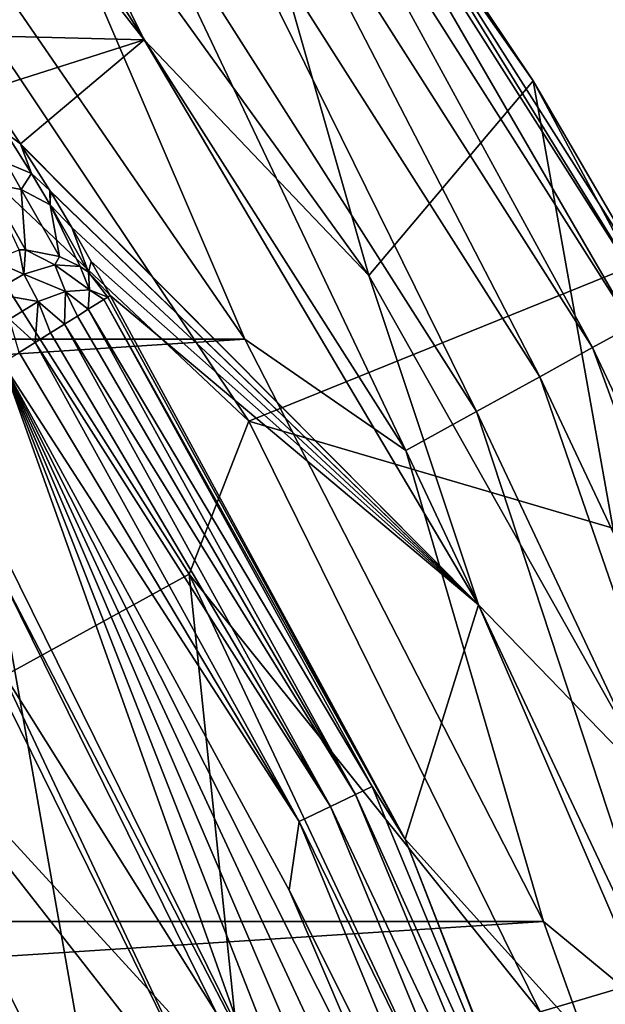
# Model space of a CAD drawing. Units: millimetres. Extents: x -77 to 77, y -96 to 96.
# Drawn here: x 16 to 19, y 8 to 12 of the extents above; entities that cross this region are included whole.
import ezdxf

# ---------------------------------------------------------------- set-up
doc = ezdxf.new("R2010")
doc.units = ezdxf.units.MM
doc.header["$LTSCALE"] = 52.148148
for name, color, linetype in [('1', 7, 'CONTINUOUS'), ('15', 7, 'CONTINUOUS'), ('169', 7, 'CONTINUOUS'), ('17', 7, 'CONTINUOUS'), ('170', 7, 'CONTINUOUS'), ('171', 7, 'CONTINUOUS'), ('172', 7, 'CONTINUOUS'), ('18', 7, 'CONTINUOUS'), ('19', 7, 'CONTINUOUS'), ('2', 7, 'CONTINUOUS'), ('20', 7, 'CONTINUOUS'), ('23', 7, 'CONTINUOUS'), ('24', 7, 'CONTINUOUS'), ('242', 7, 'CONTINUOUS'), ('3', 7, 'CONTINUOUS'), ('30', 7, 'CONTINUOUS'), ('4', 7, 'CONTINUOUS'), ('48', 7, 'CONTINUOUS'), ('5', 7, 'CONTINUOUS'), ('50', 7, 'CONTINUOUS'), ('54', 7, 'CONTINUOUS'), ('65', 7, 'CONTINUOUS'), ('7', 7, 'CONTINUOUS'), ('78', 7, 'CONTINUOUS'), ('80', 7, 'CONTINUOUS'), ('83', 7, 'CONTINUOUS')]:
    doc.layers.add(name, color=color, linetype=linetype)

msp = doc.modelspace()

# ---------------------------------------------------------------- linework, layer by layer
at = {"layer": '1', "color": 7, "linetype": 'CONTINUOUS', "true_color": 0xaaaaaa}
for points in [[(17.3227, 7.1755, 79.5), (16.238, 9.375, 80), (16.2379, 9.3752, 79.5), (17.3227, 7.1755, 79.5)], [(17.3227, 7.1754, 80), (16.238, 9.375, 80), (17.3227, 7.1755, 79.5), (17.3227, 7.1754, 80)]]:
    msp.add_3dface(points, dxfattribs=at)
at = {"layer": '15', "color": 7, "linetype": 'CONTINUOUS', "true_color": 0xaaaaaa}
for points in [[(16.1946, 9.3501, 79.5), (15.5884, 9, 78.8), (16.6298, 6.8884, 78.8), (16.1946, 9.3501, 79.5)], [(17.2765, 7.1563, 79.5), (16.1946, 9.3501, 79.5), (16.6298, 6.8884, 78.8), (17.2765, 7.1563, 79.5)]]:
    msp.add_3dface(points, dxfattribs=at)
at = {"layer": '169', "color": 7, "linetype": 'CONTINUOUS', "true_color": 0xaaaaaa}
for points in [[(16.6346, 10.4143, 111.702), (17.8067, 8.2759, 111.6174), (16.6191, 10.4046, 111.7673), (16.6346, 10.4143, 111.702)], [(16.6432, 10.4198, 111.6174), (17.8067, 8.2759, 111.6174), (16.6346, 10.4143, 111.702), (16.6432, 10.4198, 111.6174)], [(16.6191, 10.4046, 111.7673), (17.6767, 8.4842, 111.7673), (16.5574, 10.366, 111.9021), (16.6191, 10.4046, 111.7673)], [(16.6191, 10.4046, 111.7673), (17.8067, 8.2759, 111.6174), (17.6767, 8.4842, 111.7673), (16.6191, 10.4046, 111.7673)], [(16.5143, 10.339, 111.9595), (17.6112, 8.4528, 111.9021), (16.4641, 10.3076, 112.0085), (16.5143, 10.339, 111.9595)], [(16.5574, 10.366, 111.9021), (17.6112, 8.4528, 111.9021), (16.5143, 10.339, 111.9595), (16.5574, 10.366, 111.9021)], [(16.5574, 10.366, 111.9021), (17.6767, 8.4842, 111.7673), (17.6112, 8.4528, 111.9021), (16.5574, 10.366, 111.9021)], [(16.4641, 10.3076, 112.0085), (17.5119, 8.4051, 112.0085), (16.4081, 10.2726, 112.0479), (16.4641, 10.3076, 112.0085)], [(16.4641, 10.3076, 112.0085), (17.6112, 8.4528, 111.9021), (17.5119, 8.4051, 112.0085), (16.4641, 10.3076, 112.0085)], [(16.4081, 10.2726, 112.0479), (17.5119, 8.4051, 112.0085), (16.3478, 10.2348, 112.0766), (16.4081, 10.2726, 112.0479)], [(16.3478, 10.2348, 112.0766), (17.3883, 8.3458, 112.0766), (16.2844, 10.1951, 112.0941), (16.3478, 10.2348, 112.0766)], [(16.3478, 10.2348, 112.0766), (17.5119, 8.4051, 112.0085), (17.3883, 8.3458, 112.0766), (16.3478, 10.2348, 112.0766)], [(17.3883, 8.3458, 112.0766), (16.2197, 10.1546, 112.1), (16.2844, 10.1951, 112.0941), (17.3883, 8.3458, 112.0766)], [(16.2197, 10.1546, 112.1), (17.3883, 8.3458, 112.0766), (17.3489, 8.0752, 112.1), (16.2197, 10.1546, 112.1)], [(17.6767, 8.4842, 111.7673), (18.5134, 6.4578, 111.7673), (17.6112, 8.4528, 111.9021), (17.6767, 8.4842, 111.7673)], [(17.6767, 8.4842, 111.7673), (17.8067, 8.2759, 111.6174), (18.5134, 6.4578, 111.7673), (17.6767, 8.4842, 111.7673)], [(17.6112, 8.4528, 111.9021), (18.4447, 6.4338, 111.9021), (17.5119, 8.4051, 112.0085), (17.6112, 8.4528, 111.9021)], [(17.6112, 8.4528, 111.9021), (18.5134, 6.4578, 111.7673), (18.4447, 6.4338, 111.9021), (17.6112, 8.4528, 111.9021)], [(17.5119, 8.4051, 112.0085), (18.3408, 6.3975, 112.0085), (17.3883, 8.3458, 112.0766), (17.5119, 8.4051, 112.0085)], [(17.5119, 8.4051, 112.0085), (18.4447, 6.4338, 111.9021), (18.3408, 6.3975, 112.0085), (17.5119, 8.4051, 112.0085)], [(17.3883, 8.3458, 112.0766), (18.2113, 6.3524, 112.0766), (17.3489, 8.0752, 112.1), (17.3883, 8.3458, 112.0766)], [(17.3883, 8.3458, 112.0766), (18.3408, 6.3975, 112.0085), (18.2113, 6.3524, 112.0766), (17.3883, 8.3458, 112.0766)], [(17.8067, 8.2759, 111.6174), (18.6954, 6.0043, 111.6174), (18.5134, 6.4578, 111.7673), (17.8067, 8.2759, 111.6174)], [(17.3489, 8.0752, 112.1), (18.2113, 6.3524, 112.0766), (17.8171, 6.9817, 112.1), (17.3489, 8.0752, 112.1)]]:
    msp.add_3dface(points, dxfattribs=at)
at = {"layer": '17', "color": 7, "linetype": 'CONTINUOUS', "true_color": 0xaaaaaa}
for points in [[(15.5884, 9, 70.7), (16.1946, 9.3501, 70), (17.2765, 7.1563, 70), (15.5884, 9, 70.7)], [(16.6298, 6.8884, 70.7), (15.5884, 9, 70.7), (17.2765, 7.1563, 70), (16.6298, 6.8884, 70.7)]]:
    msp.add_3dface(points, dxfattribs=at)
at = {"layer": '170', "color": 7, "linetype": 'CONTINUOUS', "true_color": 0xaaaaaa}
for points in [[(16.1804, 10.5578, 111.893), (16.2843, 10.6006, 111.8166), (16.3035, 10.5046, 111.947), (16.1804, 10.5578, 111.893)], [(16.3035, 10.5046, 111.947), (16.2843, 10.6006, 111.8166), (16.3103, 10.5998, 111.8087), (16.3035, 10.5046, 111.947)], [(16.4251, 10.5407, 111.8423), (16.3035, 10.5046, 111.947), (16.3103, 10.5998, 111.8087), (16.4251, 10.5407, 111.8423)], [(16.4435, 10.5735, 111.7563), (16.4251, 10.5407, 111.8423), (16.3103, 10.5998, 111.8087), (16.4435, 10.5735, 111.7563)], [(16.5251, 10.5343, 111.712), (16.4251, 10.5407, 111.8423), (16.4435, 10.5735, 111.7563), (16.5251, 10.5343, 111.712)], [(16.1736, 10.43, 112.0147), (16.1804, 10.5578, 111.893), (16.3035, 10.5046, 111.947), (16.1736, 10.43, 112.0147)], [(16.3035, 10.5046, 111.947), (16.4251, 10.5407, 111.8423), (16.4677, 10.4361, 111.9305), (16.3035, 10.5046, 111.947)], [(16.4251, 10.5407, 111.8423), (16.5251, 10.5343, 111.712), (16.5619, 10.4427, 111.8233), (16.4251, 10.5407, 111.8423)], [(16.4677, 10.4361, 111.9305), (16.4251, 10.5407, 111.8423), (16.5619, 10.4427, 111.8233), (16.4677, 10.4361, 111.9305)], [(16.5619, 10.4427, 111.8233), (16.5251, 10.5343, 111.712), (16.5576, 10.5118, 111.6907), (16.5619, 10.4427, 111.8233)], [(16.1736, 10.43, 112.0147), (16.3035, 10.5046, 111.947), (16.3594, 10.3965, 112.0147), (16.1736, 10.43, 112.0147)], [(16.3594, 10.3965, 112.0147), (16.3035, 10.5046, 111.947), (16.4677, 10.4361, 111.9305), (16.3594, 10.3965, 112.0147)], [(16.6432, 10.4198, 111.6174), (16.6346, 10.4143, 111.702), (16.5576, 10.5118, 111.6907), (16.6432, 10.4198, 111.6174)], [(16.6346, 10.4143, 111.702), (16.5619, 10.4427, 111.8233), (16.5576, 10.5118, 111.6907), (16.6346, 10.4143, 111.702)], [(16.2465, 10.3275, 112.0684), (16.1736, 10.43, 112.0147), (16.3594, 10.3965, 112.0147), (16.2465, 10.3275, 112.0684)], [(16.4641, 10.3076, 112.0085), (16.3594, 10.3965, 112.0147), (16.4677, 10.4361, 111.9305), (16.4641, 10.3076, 112.0085)], [(16.5143, 10.339, 111.9595), (16.4641, 10.3076, 112.0085), (16.4677, 10.4361, 111.9305), (16.5143, 10.339, 111.9595)], [(16.5574, 10.366, 111.9021), (16.4677, 10.4361, 111.9305), (16.5619, 10.4427, 111.8233), (16.5574, 10.366, 111.9021)], [(16.5574, 10.366, 111.9021), (16.5143, 10.339, 111.9595), (16.4677, 10.4361, 111.9305), (16.5574, 10.366, 111.9021)], [(16.6191, 10.4046, 111.7673), (16.5574, 10.366, 111.9021), (16.5619, 10.4427, 111.8233), (16.6191, 10.4046, 111.7673)], [(16.6346, 10.4143, 111.702), (16.6191, 10.4046, 111.7673), (16.5619, 10.4427, 111.8233), (16.6346, 10.4143, 111.702)], [(16.3478, 10.2348, 112.0766), (16.2465, 10.3275, 112.0684), (16.3594, 10.3965, 112.0147), (16.3478, 10.2348, 112.0766)], [(16.4081, 10.2726, 112.0479), (16.3478, 10.2348, 112.0766), (16.3594, 10.3965, 112.0147), (16.4081, 10.2726, 112.0479)], [(16.4641, 10.3076, 112.0085), (16.4081, 10.2726, 112.0479), (16.3594, 10.3965, 112.0147), (16.4641, 10.3076, 112.0085)], [(16.3478, 10.2348, 112.0766), (16.2844, 10.1951, 112.0941), (16.2465, 10.3275, 112.0684), (16.3478, 10.2348, 112.0766)]]:
    msp.add_3dface(points, dxfattribs=at)
at = {"layer": '171', "color": 7, "linetype": 'CONTINUOUS', "true_color": 0xaaaaaa}
for points in [[(16.3103, 10.5998, 111.8087), (16.2843, 10.6006, 111.8166), (16.1609, 10.8634, 111.3068), (16.3103, 10.5998, 111.8087)], [(16.2929, 10.8384, 111.2547), (16.3103, 10.5998, 111.8087), (16.1609, 10.8634, 111.3068), (16.2929, 10.8384, 111.2547)], [(16.4435, 10.5735, 111.7563), (16.3103, 10.5998, 111.8087), (16.2929, 10.8384, 111.2547), (16.4435, 10.5735, 111.7563)], [(16.4067, 10.7784, 111.1898), (16.4435, 10.5735, 111.7563), (16.2929, 10.8384, 111.2547), (16.4067, 10.7784, 111.1898)], [(16.4928, 10.6884, 111.1174), (16.5576, 10.5118, 111.6907), (16.4067, 10.7784, 111.1898), (16.4928, 10.6884, 111.1174)], [(16.5251, 10.5343, 111.712), (16.4435, 10.5735, 111.7563), (16.4067, 10.7784, 111.1898), (16.5251, 10.5343, 111.712)], [(16.5576, 10.5118, 111.6907), (16.5251, 10.5343, 111.712), (16.4067, 10.7784, 111.1898), (16.5576, 10.5118, 111.6907)], [(16.4928, 10.6884, 111.1174), (16.5686, 10.5543, 111.3678), (16.5576, 10.5118, 111.6907), (16.4928, 10.6884, 111.1174)], [(16.5686, 10.5543, 111.3678), (16.6432, 10.4198, 111.6174), (16.5576, 10.5118, 111.6907), (16.5686, 10.5543, 111.3678)]]:
    msp.add_3dface(points, dxfattribs=at)
at = {"layer": '172', "color": 7, "linetype": 'CONTINUOUS', "true_color": 0xaaaaaa}
for points in [[(16.1501, 11.2281, 110.6513), (16.2896, 11.0185, 110.7506), (16.2339, 11.0606, 110.8671), (16.1501, 11.2281, 110.6513)], [(16.2339, 11.0606, 110.8671), (16.2896, 11.0185, 110.7506), (16.3336, 10.9019, 111.0082), (16.2339, 11.0606, 110.8671)], [(16.234, 10.9429, 111.0979), (16.2339, 11.0606, 110.8671), (16.3336, 10.9019, 111.0082), (16.234, 10.9429, 111.0979)], [(16.2896, 11.0185, 110.7506), (16.2921, 11.0146, 110.7532), (16.3336, 10.9019, 111.0082), (16.2896, 11.0185, 110.7506)], [(16.2921, 11.0146, 110.7532), (16.4063, 10.834, 110.9094), (16.3336, 10.9019, 111.0082), (16.2921, 11.0146, 110.7532)], [(16.2929, 10.8384, 111.2547), (16.1609, 10.8634, 111.3068), (16.234, 10.9429, 111.0979), (16.2929, 10.8384, 111.2547)], [(16.2929, 10.8384, 111.2547), (16.234, 10.9429, 111.0979), (16.3336, 10.9019, 111.0082), (16.2929, 10.8384, 111.2547)], [(16.4067, 10.7784, 111.1898), (16.2929, 10.8384, 111.2547), (16.3336, 10.9019, 111.0082), (16.4067, 10.7784, 111.1898)], [(16.4063, 10.834, 110.9094), (16.4067, 10.7784, 111.1898), (16.3336, 10.9019, 111.0082), (16.4063, 10.834, 110.9094)], [(16.4063, 10.834, 110.9094), (16.4086, 10.8302, 110.9136), (16.4067, 10.7784, 111.1898), (16.4063, 10.834, 110.9094)], [(16.4086, 10.8302, 110.9136), (16.4928, 10.6884, 111.1174), (16.4067, 10.7784, 111.1898), (16.4086, 10.8302, 110.9136)]]:
    msp.add_3dface(points, dxfattribs=at)
at = {"layer": '18', "color": 7, "linetype": 'CONTINUOUS', "true_color": 0xaaaaaa}
for points in [[(-77, 0, 46.5), (-77, 95.5, 46.5), (77, 0, 46.5), (-77, 0, 46.5)], [(77, 0, 46.5), (-77, 95.5, 46.5), (77, 95.5, 46.5), (77, 0, 46.5)]]:
    msp.add_3dface(points, dxfattribs=at)
at = {"layer": '19', "color": 7, "linetype": 'CONTINUOUS', "true_color": 0xaaaaaa}
for points in [[(16.238, 9.375, 80), (17.3227, 7.1754, 80), (16.0214, 9.2502, 80), (16.238, 9.375, 80)], [(16.0214, 9.2502, 80), (17.3227, 7.1754, 80), (17.0917, 7.0797, 80), (16.0214, 9.2502, 80)]]:
    msp.add_3dface(points, dxfattribs=at)
at = {"layer": '2', "color": 7, "linetype": 'CONTINUOUS', "true_color": 0xaaaaaa}
for points in [[(17.3227, 7.1755, 79.5), (16.2379, 9.3752, 79.5), (16.1946, 9.3501, 79.5), (17.3227, 7.1755, 79.5)], [(17.2765, 7.1563, 79.5), (17.3227, 7.1755, 79.5), (16.1946, 9.3501, 79.5), (17.2765, 7.1563, 79.5)]]:
    msp.add_3dface(points, dxfattribs=at)
at = {"layer": '20', "color": 7, "linetype": 'CONTINUOUS', "true_color": 0xaaaaaa}
for points in [[(17.1906, 9.9249, 80), (15.7481, 12.0839, 80), (15.6529, 11.3725, 83.1344), (17.1906, 9.9249, 80)], [(16.9549, 9.321, 83.1344), (17.1906, 9.9249, 80), (15.6529, 11.3725, 83.1344), (16.9549, 9.321, 83.1344)], [(16.9549, 9.321, 83.1344), (15.6529, 11.3725, 83.1344), (16.2247, 8.9196, 86.2073), (16.9549, 9.321, 83.1344)], [(18.339, 7.5963, 80), (17.1906, 9.9249, 80), (16.9549, 9.321, 83.1344), (18.339, 7.5963, 80)], [(17.2146, 6.8158, 86.2073), (16.9549, 9.321, 83.1344), (16.2247, 8.9196, 86.2073), (17.2146, 6.8158, 86.2073)], [(17.9894, 7.1225, 83.1344), (18.339, 7.5963, 80), (16.9549, 9.321, 83.1344), (17.9894, 7.1225, 83.1344)], [(17.9894, 7.1225, 83.1344), (16.9549, 9.321, 83.1344), (17.2146, 6.8158, 86.2073), (17.9894, 7.1225, 83.1344)], [(17.2146, 6.8158, 86.2073), (16.2247, 8.9196, 86.2073), (16.1415, 6.3909, 89.1745), (17.2146, 6.8158, 86.2073)]]:
    msp.add_3dface(points, dxfattribs=at)
at = {"layer": '23', "color": 7, "linetype": 'CONTINUOUS', "true_color": 0xaaaaaa}
msp.add_3dface([(16.6298, 6.8883, 84.6), (13.7622, 7.131, 91), (15.5885, 8.9999, 84.6), (16.6298, 6.8883, 84.6)], dxfattribs=at)
at = {"layer": '24', "color": 7, "linetype": 'CONTINUOUS', "true_color": 0xaaaaaa}
for points in [[(16.6298, 6.8883, 80.5), (15.5885, 8.9999, 84.6), (15.5884, 9.0002, 80.5), (16.6298, 6.8883, 80.5)], [(16.6298, 6.8883, 84.6), (15.5885, 8.9999, 84.6), (16.6298, 6.8883, 80.5), (16.6298, 6.8883, 84.6)]]:
    msp.add_3dface(points, dxfattribs=at)
at = {"layer": '242', "color": 7, "linetype": 'CONTINUOUS', "true_color": 0xaaaaaa}
for points in [[(8.1638, 2.0987, 112.1), (16.2197, 10.1546, 112.1), (18.9881, 2.3758, 112.1), (8.1638, 2.0987, 112.1)], [(16.2197, 10.1546, 112.1), (17.3489, 8.0752, 112.1), (17.8171, 6.9817, 112.1), (16.2197, 10.1546, 112.1)], [(16.2197, 10.1546, 112.1), (17.8171, 6.9817, 112.1), (18.217, 5.8595, 112.1), (16.2197, 10.1546, 112.1)], [(16.2197, 10.1546, 112.1), (18.217, 5.8595, 112.1), (18.5464, 4.7143, 112.1), (16.2197, 10.1546, 112.1)], [(16.2197, 10.1546, 112.1), (18.5464, 4.7143, 112.1), (18.8037, 3.5516, 112.1), (16.2197, 10.1546, 112.1)], [(16.2197, 10.1546, 112.1), (18.8037, 3.5516, 112.1), (18.9881, 2.3758, 112.1), (16.2197, 10.1546, 112.1)]]:
    msp.add_3dface(points, dxfattribs=at)
at = {"layer": '3', "color": 7, "linetype": 'CONTINUOUS', "true_color": 0xaaaaaa}
for points in [[(15.5884, 9, 70.7), (16.6298, 6.8884, 70.7), (15.5884, 9, 78.8), (15.5884, 9, 70.7)], [(15.5884, 9, 78.8), (16.6298, 6.8884, 70.7), (16.6298, 6.8884, 78.8), (15.5884, 9, 78.8)]]:
    msp.add_3dface(points, dxfattribs=at)
at = {"layer": '30', "color": 7, "linetype": 'CONTINUOUS', "true_color": 0xaaaaaa}
for points in [[(16.0214, 9.2502, 80), (17.0917, 7.0797, 80), (15.5884, 9.0002, 80.5), (16.0214, 9.2502, 80)], [(17.0917, 7.0797, 80), (16.6298, 6.8883, 80.5), (15.5884, 9.0002, 80.5), (17.0917, 7.0797, 80)]]:
    msp.add_3dface(points, dxfattribs=at)
at = {"layer": '4', "color": 7, "linetype": 'CONTINUOUS', "true_color": 0xaaaaaa}
for points in [[(16.2379, 9.3752, 70), (17.3227, 7.1755, 70), (16.1946, 9.3501, 70), (16.2379, 9.3752, 70)], [(16.1946, 9.3501, 70), (17.3227, 7.1755, 70), (17.2765, 7.1563, 70), (16.1946, 9.3501, 70)]]:
    msp.add_3dface(points, dxfattribs=at)
at = {"layer": '48', "color": 7, "linetype": 'CONTINUOUS', "true_color": 0xaaaaaa}
msp.add_3dface([(17.3227, 7.1753, 60), (16.238, 9.375, 60), (-17.3227, 7.1753, 60), (17.3227, 7.1753, 60)], dxfattribs=at)
at = {"layer": '5', "color": 7, "linetype": 'CONTINUOUS', "true_color": 0xaaaaaa}
for points in [[(17.3227, 7.1755, 70), (16.2379, 9.3752, 70), (16.238, 9.375, 60), (17.3227, 7.1755, 70)], [(17.3227, 7.1753, 60), (17.3227, 7.1755, 70), (16.238, 9.375, 60), (17.3227, 7.1753, 60)]]:
    msp.add_3dface(points, dxfattribs=at)
at = {"layer": '50', "color": 7, "linetype": 'CONTINUOUS', "true_color": 0xaaaaaa}
for points in [[(15.7126, 12.374, 116.6), (-17.1748, 10.2482, 116.6), (17.1748, 10.2482, 116.6), (15.7126, 12.374, 116.6)], [(-17.1748, 10.2482, 116.6), (-18.3513, 7.9517, 116.6), (17.1748, 10.2482, 116.6), (-17.1748, 10.2482, 116.6)], [(17.1748, 10.2482, 116.6), (-18.3513, 7.9517, 116.6), (18.3513, 7.9517, 116.6), (17.1748, 10.2482, 116.6)], [(-18.3513, 7.9517, 116.6), (-19.2223, 5.523, 116.6), (18.3513, 7.9517, 116.6), (-18.3513, 7.9517, 116.6)], [(18.3513, 7.9517, 116.6), (-19.2223, 5.523, 116.6), (19.2223, 5.523, 116.6), (18.3513, 7.9517, 116.6)]]:
    msp.add_3dface(points, dxfattribs=at)
at = {"layer": '54', "color": 7, "linetype": 'CONTINUOUS', "true_color": 0xaaaaaa}
for points in [[(18.3118, 11.2663, 89.9883), (16.8466, 13.3583, 90.9638), (17.3939, 12.6374, 115.1), (18.3118, 11.2663, 89.9883)], [(18.8406, 10.3577, 115.1), (18.3118, 11.2663, 89.9883), (17.3939, 12.6374, 115.1), (18.8406, 10.3577, 115.1)], [(19.5315, 8.9873, 88.9256), (18.3118, 11.2663, 89.9883), (18.8406, 10.3577, 115.1), (19.5315, 8.9873, 88.9256)]]:
    msp.add_3dface(points, dxfattribs=at)
at = {"layer": '65', "color": 7, "linetype": 'CONTINUOUS', "true_color": 0xaaaaaa}
for points in [[(16.3114, 12.3753, 90.5054), (16.8466, 13.3583, 90.9638), (17.6628, 10.4987, 89.6304), (16.3114, 12.3753, 90.5054)], [(16.8466, 13.3583, 90.9638), (18.3118, 11.2663, 89.9883), (17.6628, 10.4987, 89.6304), (16.8466, 13.3583, 90.9638)], [(17.6628, 10.4987, 89.6304), (18.3118, 11.2663, 89.9883), (18.8116, 8.4607, 88.6801), (17.6628, 10.4987, 89.6304)], [(18.3118, 11.2663, 89.9883), (19.5315, 8.9873, 88.9256), (18.8116, 8.4607, 88.6801), (18.3118, 11.2663, 89.9883)]]:
    msp.add_3dface(points, dxfattribs=at)
at = {"layer": '7', "color": 7, "linetype": 'CONTINUOUS', "true_color": 0xaaaaaa}
for points in [[(20.4617, 11.249, 80), (18.8907, 13.7246, 80), (15.7481, 12.0839, 80), (20.4617, 11.249, 80)], [(17.1906, 9.9249, 80), (20.4617, 11.249, 80), (15.7481, 12.0839, 80), (17.1906, 9.9249, 80)], [(21.7102, 8.5959, 80), (20.4617, 11.249, 80), (17.1906, 9.9249, 80), (21.7102, 8.5959, 80)], [(18.339, 7.5963, 80), (21.7102, 8.5959, 80), (17.1906, 9.9249, 80), (18.339, 7.5963, 80)], [(22.6164, 5.807, 80), (21.7102, 8.5959, 80), (18.339, 7.5963, 80), (22.6164, 5.807, 80)]]:
    msp.add_3dface(points, dxfattribs=at)
at = {"layer": '78', "color": 7, "linetype": 'CONTINUOUS', "true_color": 0xaaaaaa}
for points in [[(17.3545, 12.6275, 115.4338), (17.2647, 12.5622, 115.7511), (18.7021, 10.301, 115.7511), (17.3545, 12.6275, 115.4338)], [(18.7994, 10.3546, 115.4338), (17.3939, 12.6374, 115.1), (17.3545, 12.6275, 115.4338), (18.7994, 10.3546, 115.4338)], [(18.7994, 10.3546, 115.4338), (17.3545, 12.6275, 115.4338), (18.7021, 10.301, 115.7511), (18.7994, 10.3546, 115.4338)], [(18.8406, 10.3577, 115.1), (17.3939, 12.6374, 115.1), (18.7994, 10.3546, 115.4338), (18.8406, 10.3577, 115.1)], [(17.12, 12.4569, 116.0358), (18.5453, 10.2147, 116.0358), (17.2647, 12.5622, 115.7511), (17.12, 12.4569, 116.0358)], [(17.2647, 12.5622, 115.7511), (18.5453, 10.2147, 116.0358), (18.7021, 10.301, 115.7511), (17.2647, 12.5622, 115.7511)], [(16.9276, 12.3169, 116.2734), (18.3369, 10.0999, 116.2734), (17.12, 12.4569, 116.0358), (16.9276, 12.3169, 116.2734)], [(17.12, 12.4569, 116.0358), (18.3369, 10.0999, 116.2734), (18.5453, 10.2147, 116.0358), (17.12, 12.4569, 116.0358)], [(15.7126, 12.374, 116.6), (17.1748, 10.2482, 116.6), (16.4406, 11.9625, 116.5628), (15.7126, 12.374, 116.6)], [(16.6973, 12.1493, 116.452), (18.0874, 9.9625, 116.452), (16.9276, 12.3169, 116.2734), (16.6973, 12.1493, 116.452)], [(16.9276, 12.3169, 116.2734), (18.0874, 9.9625, 116.452), (18.3369, 10.0999, 116.2734), (16.9276, 12.3169, 116.2734)], [(16.4406, 11.9625, 116.5628), (17.8094, 9.8093, 116.5628), (16.6973, 12.1493, 116.452), (16.4406, 11.9625, 116.5628)], [(16.6973, 12.1493, 116.452), (17.8094, 9.8093, 116.5628), (18.0874, 9.9625, 116.452), (16.6973, 12.1493, 116.452)], [(16.4406, 11.9625, 116.5628), (17.1748, 10.2482, 116.6), (17.8094, 9.8093, 116.5628), (16.4406, 11.9625, 116.5628)], [(18.5453, 10.2147, 116.0358), (19.6786, 7.8116, 116.0358), (18.7021, 10.301, 115.7511), (18.5453, 10.2147, 116.0358)], [(17.1748, 10.2482, 116.6), (18.3513, 7.9517, 116.6), (17.8094, 9.8093, 116.5628), (17.1748, 10.2482, 116.6)], [(18.3369, 10.0999, 116.2734), (19.4575, 7.7239, 116.2734), (18.5453, 10.2147, 116.0358), (18.3369, 10.0999, 116.2734)], [(18.5453, 10.2147, 116.0358), (19.4575, 7.7239, 116.2734), (19.6786, 7.8116, 116.0358), (18.5453, 10.2147, 116.0358)], [(18.0874, 9.9625, 116.452), (19.1927, 7.6188, 116.452), (18.3369, 10.0999, 116.2734), (18.0874, 9.9625, 116.452)], [(18.3369, 10.0999, 116.2734), (19.1927, 7.6188, 116.452), (19.4575, 7.7239, 116.2734), (18.3369, 10.0999, 116.2734)], [(17.8094, 9.8093, 116.5628), (18.8977, 7.5016, 116.5628), (18.0874, 9.9625, 116.452), (17.8094, 9.8093, 116.5628)], [(18.0874, 9.9625, 116.452), (18.8977, 7.5016, 116.5628), (19.1927, 7.6188, 116.452), (18.0874, 9.9625, 116.452)], [(17.8094, 9.8093, 116.5628), (18.3513, 7.9517, 116.6), (18.8977, 7.5016, 116.5628), (17.8094, 9.8093, 116.5628)], [(18.3513, 7.9517, 116.6), (19.2223, 5.523, 116.6), (18.8977, 7.5016, 116.5628), (18.3513, 7.9517, 116.6)]]:
    msp.add_3dface(points, dxfattribs=at)
at = {"layer": '80', "color": 7, "linetype": 'CONTINUOUS', "true_color": 0xaaaaaa}
for points in [[(15.1871, 13.4701, 92.6), (16.3114, 12.3753, 90.5054), (16.7773, 11.4286, 92.6), (15.1871, 13.4701, 92.6)], [(16.3114, 12.3753, 90.5054), (17.6628, 10.4987, 89.6304), (16.7773, 11.4286, 92.6), (16.3114, 12.3753, 90.5054)], [(16.7773, 11.4286, 92.6), (17.6628, 10.4987, 89.6304), (18.0952, 9.2008, 92.6), (16.7773, 11.4286, 92.6)], [(17.6628, 10.4987, 89.6304), (18.8116, 8.4607, 88.6801), (18.0952, 9.2008, 92.6), (17.6628, 10.4987, 89.6304)], [(18.0952, 9.2008, 92.6), (18.8116, 8.4607, 88.6801), (19.1188, 6.8235, 92.6), (18.0952, 9.2008, 92.6)]]:
    msp.add_3dface(points, dxfattribs=at)
at = {"layer": '83', "color": 7, "linetype": 'CONTINUOUS', "true_color": 0xaaaaaa}
for points in [[(15.1871, 13.4701, 92.6), (16.7773, 11.4286, 92.6), (15.9961, 11.4484, 110.6174), (15.1871, 13.4701, 92.6)], [(15.9961, 11.4484, 110.6174), (16.7773, 11.4286, 92.6), (16.1501, 11.2281, 110.6513), (15.9961, 11.4484, 110.6174)], [(16.1501, 11.2281, 110.6513), (16.7773, 11.4286, 92.6), (16.2896, 11.0185, 110.7506), (16.1501, 11.2281, 110.6513)], [(16.7773, 11.4286, 92.6), (18.0952, 9.2008, 92.6), (16.2896, 11.0185, 110.7506), (16.7773, 11.4286, 92.6)], [(16.2896, 11.0185, 110.7506), (18.0952, 9.2008, 92.6), (16.2921, 11.0146, 110.7532), (16.2896, 11.0185, 110.7506)], [(16.2921, 11.0146, 110.7532), (18.0952, 9.2008, 92.6), (16.4063, 10.834, 110.9094), (16.2921, 11.0146, 110.7532)], [(16.4063, 10.834, 110.9094), (18.0952, 9.2008, 92.6), (16.4086, 10.8302, 110.9136), (16.4063, 10.834, 110.9094)], [(16.4086, 10.8302, 110.9136), (18.0952, 9.2008, 92.6), (16.4928, 10.6884, 111.1174), (16.4086, 10.8302, 110.9136)], [(16.4928, 10.6884, 111.1174), (18.0952, 9.2008, 92.6), (16.5686, 10.5543, 111.3678), (16.4928, 10.6884, 111.1174)], [(16.5686, 10.5543, 111.3678), (18.0952, 9.2008, 92.6), (16.6432, 10.4198, 111.6174), (16.5686, 10.5543, 111.3678)], [(16.6432, 10.4198, 111.6174), (18.0952, 9.2008, 92.6), (17.8067, 8.2759, 111.6174), (16.6432, 10.4198, 111.6174)], [(18.0952, 9.2008, 92.6), (19.1188, 6.8235, 92.6), (17.8067, 8.2759, 111.6174), (18.0952, 9.2008, 92.6)], [(17.8067, 8.2759, 111.6174), (19.1188, 6.8235, 92.6), (18.6954, 6.0043, 111.6174), (17.8067, 8.2759, 111.6174)]]:
    msp.add_3dface(points, dxfattribs=at)

doc.saveas('drawing.dxf')
